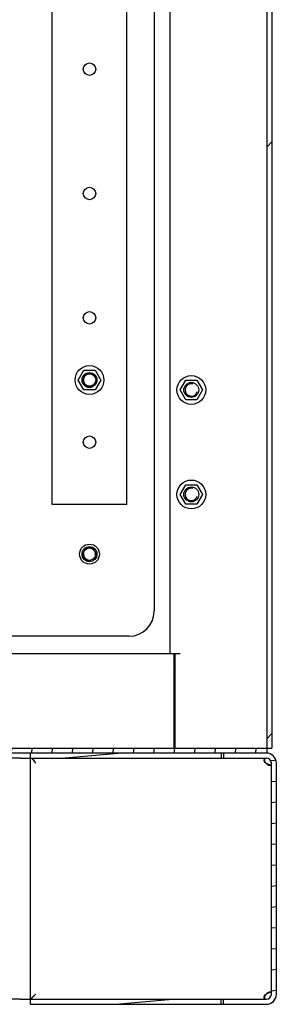
# Model space of a CAD drawing. Units: millimetres. Extents: x 160 to 1001, y 1 to 595.
# Drawn here: x 298 to 308, y 186 to 226 of the extents above; entities that cross this region are included whole.
import ezdxf

# ---------------------------------------------------------------- set-up
doc = ezdxf.new("R2010")
doc.units = ezdxf.units.MM
doc.header["$LTSCALE"] = 46.255
doc.layers.get('0').update_dxf_attribs({"linetype": 'CONTINUOUS'})
for name, color, linetype in [('02___PRT_ALL_AXES', 7, 'CONTINUOUS'), ('ALL_AXES', 7, 'CONTINUOUS'), ('ALL_FEATURES', 7, 'CONTINUOUS'), ('ARRONDIS', 7, 'CONTINUOUS'), ('AXIS', 7, 'CONTINUOUS')]:
    doc.layers.add(name, color=color, linetype=linetype)

msp = doc.modelspace()

# ---------------------------------------------------------------- hatches: boundary and pattern name
at = {"linetype": 'Continuous'}
h = msp.add_hatch(color=2, dxfattribs=at)
h.paths.add_polyline_path([(307.81089, 196.14322), (307.81089, 196.24322), (307.91089, 196.24322)])
edge = h.paths.add_edge_path()
edge.add_line((188.21089, 196.24322), (188.21089, 196.14322))
edge.add_line((188.11089, 196.24322), (188.21089, 196.14322))
edge.add_line((188.11089, 196.24322), (188.21089, 196.24322))
edge = h.paths.add_edge_path()
edge.add_line((188.21458, 395.94322), (188.21458, 395.84322))
edge.add_line((188.21458, 395.84322), (188.11458, 395.84322))
edge.add_line((188.21458, 395.94322), (188.11458, 395.84322))
h.paths.add_polyline_path([(307.80719, 395.84322), (307.80719, 395.94322), (307.90719, 395.84322)])
h = msp.add_hatch(dxfattribs=at)
h.set_pattern_fill('DEFAULT__54', color=2, scale=16.82, angle=45, style=0, pattern_type=0)
h.set_pattern_definition([(45, (159.88, 1.127), (-11.89354, 11.89354), [])])
edge = h.paths.add_edge_path()
edge.add_line((308.01089, 395.84322), (308.01089, 196.24322))
edge.add_line((307.81089, 196.24322), (308.01089, 196.24322))
edge.add_line((307.81089, 395.84322), (307.81089, 196.24322))
edge.add_line((307.81089, 395.84322), (308.01089, 395.84322))
h = msp.add_hatch(dxfattribs=at)
h.set_pattern_fill('DEFAULT__60', color=2, scale=0.817159, angle=85, style=0, pattern_type=0)
h.set_pattern_definition([(85, (159.8799, 1.1271), (-0.8140494, 0.07122), [])])
edge = h.paths.add_edge_path()
edge.add_line((307.81089, 196.24322), (188.21089, 196.24322))
edge.add_line((307.81089, 196.04322), (307.81089, 196.24322))
edge.add_line((307.81089, 196.04322), (188.21089, 196.04322))
edge.add_line((188.21089, 196.04322), (188.21089, 196.24322))
h = msp.add_hatch(dxfattribs=at)
h.set_pattern_fill('DEFAULT__62', color=2, scale=0.837804, angle=5, style=0, pattern_type=0)
h.set_pattern_definition([(5, (159.8799, 1.1271), (-0.0730194, 0.8346158), [])])
edge = h.paths.add_edge_path()
edge.add_line((308.18589, 186.34322), (308.18589, 195.64322))
edge.add_spline(control_points=[(307.78589, 185.94322), (308.0202, 185.94322), (308.18589, 186.1089), (308.18589, 186.34322)], knot_values=[0, 0, 0, 0, 1, 1, 1, 1], weights=[1, 0.80473785, 0.80473785, 1], degree=3, periodic=0)
edge.add_line((306.05331, 185.94322), (307.78589, 185.94322))
edge.add_line((306.05331, 185.94322), (306.05331, 186.14322))
edge.add_line((306.05331, 186.14322), (307.78589, 186.14322))
edge.add_spline(control_points=[(307.78589, 186.14322), (307.90304, 186.14322), (307.98589, 186.22606), (307.98589, 186.34322)], knot_values=[0, 0, 0, 0, 1, 1, 1, 1], weights=[1, 0.80473785, 0.80473785, 1], degree=3, periodic=0)
edge.add_line((307.98589, 186.34322), (307.98589, 195.64322))
edge.add_spline(control_points=[(307.78589, 195.84322), (307.90304, 195.84322), (307.98589, 195.76037), (307.98589, 195.64322)], knot_values=[0, 0, 0, 0, 1, 1, 1, 1], weights=[1, 0.80473785, 0.80473785, 1], degree=3, periodic=0)
edge.add_line((306.05331, 195.84322), (307.78589, 195.84322))
edge.add_line((306.05331, 196.04322), (306.05331, 195.84322))
edge.add_line((306.05331, 196.04322), (307.78589, 196.04322))
edge.add_spline(control_points=[(307.78589, 196.04322), (308.0202, 196.04322), (308.18589, 195.87753), (308.18589, 195.64322)], knot_values=[0, 0, 0, 0, 1, 1, 1, 1], weights=[1, 0.80473785, 0.80473785, 1], degree=3, periodic=0)
edge = h.paths.add_edge_path()
edge.add_line((298.28589, 195.84322), (305.96846, 195.84322))
edge.add_line((298.28589, 196.04322), (298.28589, 195.84322))
edge.add_line((298.28589, 196.04322), (305.96846, 196.04322))
edge.add_line((305.96846, 196.04322), (305.96846, 195.84322))
edge = h.paths.add_edge_path()
edge.add_line((305.96846, 186.14322), (298.28589, 186.14322))
edge.add_line((305.96846, 185.94322), (305.96846, 186.14322))
edge.add_line((305.96846, 185.94322), (298.28589, 185.94322))
edge.add_line((298.28589, 185.94322), (298.28589, 186.14322))

# ---------------------------------------------------------------- linework, layer by layer
at = {"color": 7, "linetype": 'Continuous'}
for p, q in [((307.81089, 196.04322), (307.81089, 395.84322)), ((308.01089, 395.84322), (308.01089, 196.24322)), ((303.91089, 200.04322), (303.91089, 392.04322)), ((303.26089, 390.34322), (303.26089, 201.74322)), ((300.20767, 211.04322), (300.43428, 211.43572)), ((300.43428, 211.43572), (300.8875, 211.43572)), ((300.8875, 211.43572), (301.11411, 211.04322)), ((300.43428, 210.65072), (300.20767, 211.04322)), ((301.11411, 211.04322), (300.8875, 210.65072)), ((304.30767, 210.64322), (304.53428, 211.03572)), ((304.53428, 211.03572), (304.9875, 211.03572)), ((304.9875, 211.03572), (305.21411, 210.64322)), ((300.8875, 210.65072), (300.43428, 210.65072)), ((304.53428, 210.25072), (304.30767, 210.64322)), ((305.21411, 210.64322), (304.9875, 210.25072)), ((304.9875, 210.25072), (304.53428, 210.25072)), ((304.30767, 206.44322), (304.53428, 206.83572)), ((304.53428, 206.83572), (304.9875, 206.83572)), ((304.9875, 206.83572), (305.21411, 206.44322)), ((304.53428, 206.05072), (304.30767, 206.44322)), ((305.21411, 206.44322), (304.9875, 206.05072)), ((304.9875, 206.05072), (304.53428, 206.05072)), ((302.26089, 200.74322), (294.91089, 200.74322)), ((294.91089, 200.04322), (304.31089, 200.04322)), ((304.06089, 200.04322), (304.06089, 196.26321)), ((304.11089, 196.24322), (304.11089, 200.04322)), ((304.11089, 197.54322), (304.06089, 197.54322)), ((304.06089, 196.54322), (304.11089, 196.54322)), ((188.01089, 196.24322), (308.01089, 196.24322)), ((307.81089, 196.04322), (188.21089, 196.04322)), ((298.28589, 185.94322), (298.28589, 196.04322)), ((305.96846, 196.04322), (305.96846, 195.84322)), ((306.05331, 196.04322), (306.05331, 195.84322)), ((297.88589, 195.84322), (307.78589, 195.84322)), ((307.98589, 186.34322), (307.98589, 195.64322)), ((308.18589, 186.34322), (308.18589, 195.64322)), ((297.88589, 186.14322), (307.78589, 186.14322)), ((305.96846, 185.94322), (305.96846, 186.14322)), ((306.05331, 185.94322), (306.05331, 186.14322)), ((298.28589, 185.94322), (307.78589, 185.94322))]:
    msp.add_line(p, q, dxfattribs=at)
for centre in [(304.76089, 210.64322), (304.76089, 206.44322)]:
    msp.add_circle(centre, 0.3, dxfattribs=at)
at = {"color": 2, "linetype": 'Continuous'}
for centre, start, end in [((300.66089, 211.04322), 75, 345), ((304.76089, 210.64322), 75, 345), ((304.76089, 206.44322), 75, 345), ((300.66089, 204.04322), 345, 255)]:
    msp.add_arc(centre, 0.25, start, end, dxfattribs=at)
at = {"color": 7, "linetype": 'Continuous'}
for centre, radius, start, end in [((302.26089, 201.74322), 1, 270, 0), ((302.86089, 201.14322), 2, 306.98011, 309.000308), ((307.78589, 195.64322), 0.4, 0, 90), ((298.26006, 195.70203), 0.14702, 56.450739, 58.928662), ((308.21187, 195.91548), 0.52135, 192.091408, 195.529636), ((307.74948, 195.77457), 0.05732, 132.255365, 145.231881), ((308.21585, 195.91651), 0.52545, 195.521035, 199.649634), ((307.78589, 195.64322), 0.2, 0, 90), ((308.21187, 186.07095), 0.52135, 164.470364, 167.908592), ((307.74948, 186.21186), 0.05732, 214.768119, 227.744635), ((308.21585, 186.06992), 0.52545, 160.350366, 164.478965), ((307.78589, 186.34322), 0.4, 270, 0), ((307.78589, 186.34322), 0.2, 270, 0)]:
    msp.add_arc(centre, radius, start, end, dxfattribs=at)
for points in [[(298.28589, 195.84322), (298.30333, 195.84322), (298.32099, 195.83695), (298.33594, 195.82796)], [(298.48589, 195.64322), (298.46482, 195.67378), (298.44376, 195.70435), (298.42342, 195.73541)], [(298.42391, 195.73677), (298.44577, 195.70642), (298.4658, 195.67477), (298.48589, 195.64322)], [(307.69178, 195.77032), (307.69175, 195.78313), (307.6951, 195.79673), (307.70239, 195.80726)], [(307.76812, 195.64322), (307.72897, 195.67338), (307.6919, 195.7209), (307.69178, 195.77032)], [(307.71094, 195.817), (307.72181, 195.8269), (307.73638, 195.83267), (307.75065, 195.83616)], [(307.76812, 195.64322), (307.74862, 195.67327), (307.73305, 195.70607), (307.721, 195.73981)], [(307.95216, 195.55449), (307.89343, 195.56771), (307.83557, 195.59098), (307.78589, 195.62498)], [(307.98126, 195.60915), (307.97754, 195.58891), (307.96942, 195.56653), (307.95284, 195.55433)], [(307.95284, 195.55433), (307.94255, 195.54676), (307.92893, 195.54322), (307.91615, 195.54322)], [(307.70239, 186.17917), (307.6951, 186.1897), (307.69175, 186.2033), (307.69178, 186.21611)], [(307.69178, 186.21611), (307.6919, 186.26554), (307.72897, 186.31305), (307.76812, 186.34322)], [(307.75065, 186.15027), (307.73638, 186.15376), (307.72181, 186.15953), (307.71094, 186.16943)], [(307.721, 186.24662), (307.73305, 186.28036), (307.74862, 186.31316), (307.76812, 186.34322)], [(307.78589, 186.36145), (307.83557, 186.39545), (307.89343, 186.41872), (307.95216, 186.43194)], [(307.91615, 186.44322), (307.92893, 186.44322), (307.94255, 186.43967), (307.95284, 186.4321)], [(307.95284, 186.4321), (307.96942, 186.4199), (307.97754, 186.39752), (307.98126, 186.37728)]]:
    msp.add_open_spline(points, degree=3, dxfattribs=at)
for points, knots in [([(298.34131, 195.82456), (298.34857, 195.81975), (298.38028, 195.79462), (298.40543, 195.76242), (298.42391, 195.73677)], [0, 0, 0, 0, 0.21595557, 1, 1, 1, 1]), ([(307.91615, 195.54322), (307.90448, 195.54322), (307.85233, 195.55426), (307.80987, 195.59215), (307.78589, 195.62498)], [0, 0, 0, 0, 0.22305961, 1, 1, 1, 1]), ([(298.48589, 186.34322), (298.45849, 186.31635), (298.4101, 186.26952), (298.3504, 186.20238), (298.30657, 186.17321), (298.29275, 186.14322), (298.28589, 186.14322)], [0, 0, 0, 0, 0.40697687, 0.7214956, 0.92722811, 1, 1, 1, 1]), ([(298.48589, 186.34322), (298.45903, 186.31582), (298.41219, 186.26743), (298.34505, 186.20773), (298.31588, 186.1639), (298.28589, 186.15008), (298.28589, 186.14322)], [0, 0, 0, 0, 0.40697687, 0.7214956, 0.92722811, 1, 1, 1, 1]), ([(307.78589, 186.36145), (307.80987, 186.39428), (307.85233, 186.43217), (307.90448, 186.44322), (307.91615, 186.44322)], [0, 0, 0, 0, 0.77694039, 1, 1, 1, 1])]:
    msp.add_open_spline(points, degree=3, knots=knots, dxfattribs=at)
at = {"layer": '02___PRT_ALL_AXES', "color": 3, "linetype": 'Continuous'}
for centre in [(300.66089, 223.54322), (300.66089, 218.54322), (300.66089, 213.54322), (300.66089, 208.54322)]:
    msp.add_circle(centre, 0.25, dxfattribs=at)
at = {"layer": 'ALL_AXES', "color": 7, "linetype": 'Continuous'}
for centre, radius in [((300.66089, 211.04322), 0.3), ((300.66089, 211.04322), 0.25), ((300.66089, 204.04322), 0.4), ((300.66089, 204.04322), 0.3), ((300.66089, 204.04322), 0.25)]:
    msp.add_circle(centre, radius, dxfattribs=at)
at = {"layer": 'ALL_FEATURES', "color": 3, "linetype": 'Continuous'}
for p, q in [((299.16089, 206.04322), (299.16089, 386.04322)), ((302.16089, 206.04322), (302.16089, 386.04322)), ((302.16089, 206.04322), (299.16089, 206.04322))]:
    msp.add_line(p, q, dxfattribs=at)
at = {"layer": 'ALL_FEATURES', "color": 7, "linetype": 'Continuous'}
for p, q in [((297.88589, 195.84322), (294.98589, 195.84322)), ((297.88589, 186.14322), (294.98589, 186.14322))]:
    msp.add_line(p, q, dxfattribs=at)
at = {"layer": 'ARRONDIS', "color": 7, "linetype": 'Continuous'}
for centre in [(300.66089, 211.04322), (304.76089, 210.64322), (304.76089, 206.44322)]:
    msp.add_circle(centre, 0.58, dxfattribs=at)
at = {"layer": 'AXIS', "color": 7, "linetype": 'Continuous'}
for centre, start, end in [((307.99173, 195.84322), 221.810315, 226.67386), ((307.99173, 186.14322), 133.32614, 138.189685)]:
    msp.add_arc(centre, 0.3, start, end, dxfattribs=at)

doc.saveas('drawing.dxf')
